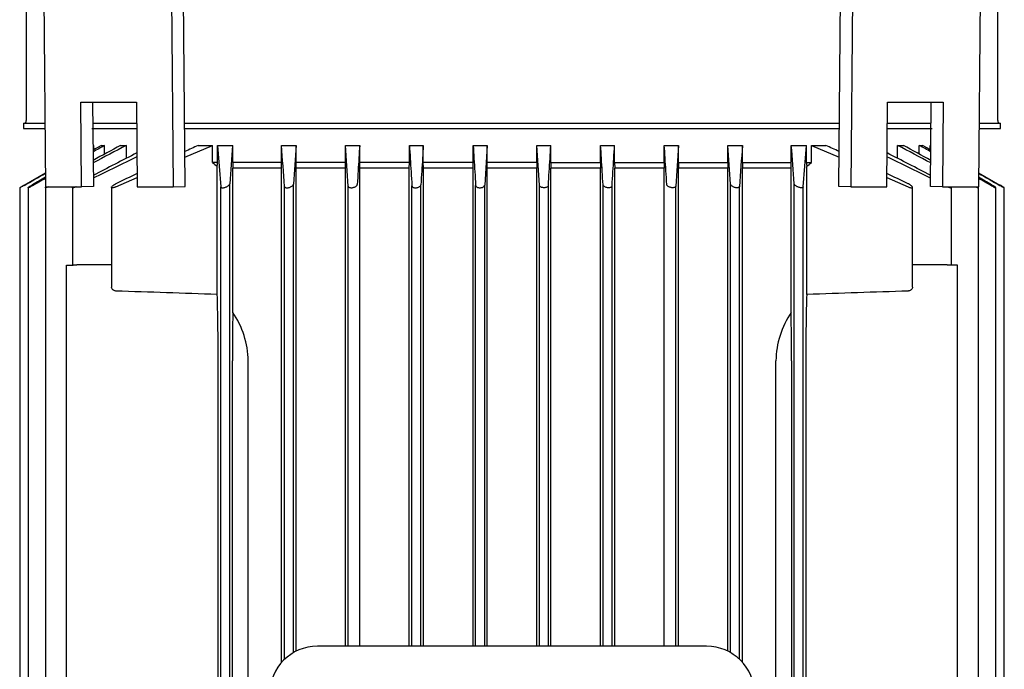
# Model space of a CAD drawing. Units: millimetres. Extents: x 154 to 6328, y 154 to 4415.
# Drawn here: x 3778 to 3953, y 1196 to 1312 of the extents above; entities that cross this region are included whole.
import ezdxf

# ---------------------------------------------------------------- set-up
doc = ezdxf.new("R2010")
doc.units = ezdxf.units.MM
for name, color, linetype in [('BRACKET-VM-H40', 7, 'Continuous'), ('Default', 7, 'Continuous'), ('PLM100RB14', 7, 'Continuous')]:
    doc.layers.add(name, color=color, linetype=linetype)

# ---------------------------------------------------------------- blocks, each defined once
blk = doc.blocks.new('SE1')
at = {"layer": 'BRACKET-VM-H40', "color": 7, "linetype": 'Continuous'}
for p, q in [((3781.23, 1451.89), (3782.64, 1281.89)), ((3803.86, 1451.89), (3805.27, 1281.89)), ((3807.39, 1281.92), (3805.98, 1451.92)), ((3923.36, 1281.92), (3924.77, 1451.92)), ((3926.89, 1451.89), (3925.48, 1281.89)), ((3949.52, 1451.89), (3948.11, 1281.89)), ((3788.88, 1296.89), (3798.78, 1296.89)), ((3789.01, 1281.89), (3788.88, 1296.89)), ((3791, 1296.89), (3791.13, 1281.92)), ((3798.78, 1296.89), (3798.91, 1281.89)), ((3931.84, 1281.89), (3931.97, 1296.89)), ((3931.97, 1296.89), (3941.87, 1296.89)), ((3939.62, 1281.92), (3939.75, 1296.89)), ((3941.87, 1296.89), (3941.74, 1281.89)), ((3782.64, 1281.89), (3789.01, 1281.89)), ((3791.13, 1281.92), (3789.01, 1281.89)), ((3798.91, 1281.89), (3805.27, 1281.89)), ((3805.27, 1281.89), (3807.39, 1281.92)), ((3925.48, 1281.89), (3923.36, 1281.92)), ((3925.48, 1281.89), (3931.84, 1281.89)), ((3941.74, 1281.89), (3939.62, 1281.92)), ((3941.74, 1281.89), (3948.11, 1281.89))]:
    blk.add_line(p, q, dxfattribs=at)
at = {"layer": 'PLM100RB14', "color": 7, "linetype": 'Continuous'}
for p, q in [((3779.23, 1341.42), (3779.23, 1293.62)), ((3951.53, 1293.62), (3951.53, 1341.42)), ((3782.55, 1293.12), (3778.73, 1293.12)), ((3778.73, 1293.12), (3778.73, 1292.22)), ((3798.81, 1293.12), (3791.04, 1293.12)), ((3923.45, 1293.12), (3807.3, 1293.12)), ((3939.72, 1293.12), (3931.94, 1293.12)), ((3952.03, 1293.12), (3948.2, 1293.12)), ((3952.03, 1292.22), (3952.03, 1293.12)), ((3778.73, 1292.22), (3782.56, 1292.22)), ((3790.88, 1292.22), (3798.82, 1292.22)), ((3807.31, 1292.22), (3923.44, 1292.22)), ((3931.93, 1292.22), (3939.88, 1292.22)), ((3948.19, 1292.22), (3952.03, 1292.22)), ((3791.07, 1289.22), (3791.19, 1289.22)), ((3791.19, 1288.45), (3791.19, 1289.22)), ((3792.55, 1289.22), (3793.13, 1289.22)), ((3793.13, 1287.68), (3793.13, 1289.22)), ((3795.94, 1289.22), (3796.98, 1289.22)), ((3796.98, 1286.93), (3796.98, 1289.22)), ((3807.35, 1287.12), (3812.27, 1289.22)), ((3809.73, 1289.22), (3812.27, 1289.22)), ((3812.27, 1286.22), (3812.27, 1289.22)), ((3813.13, 1286.22), (3813.13, 1289.22)), ((3813.13, 1289.22), (3815.84, 1289.22)), ((3813.13, 1289.22), (3813.73, 1281.89)), ((3815.84, 1286.22), (3815.84, 1289.22)), ((3824.51, 1286.22), (3824.51, 1289.22)), ((3824.51, 1289.22), (3827.09, 1289.22)), ((3827.09, 1286.22), (3827.09, 1289.22)), ((3835.85, 1286.22), (3835.85, 1289.22)), ((3835.85, 1289.22), (3838.36, 1289.22)), ((3838.36, 1286.22), (3838.36, 1289.22)), ((3847.18, 1286.22), (3847.18, 1289.22)), ((3847.18, 1289.22), (3849.65, 1289.22)), ((3849.65, 1286.22), (3849.65, 1289.22)), ((3858.49, 1286.22), (3858.49, 1289.22)), ((3858.49, 1289.22), (3860.95, 1289.22)), ((3860.95, 1289.22), (3860.53, 1282.19)), ((3860.95, 1286.22), (3860.95, 1289.22)), ((3869.8, 1286.22), (3869.8, 1289.22)), ((3869.8, 1289.22), (3872.26, 1289.22)), ((3870.23, 1282.19), (3869.8, 1289.22)), ((3872.26, 1286.22), (3872.26, 1289.22)), ((3881.1, 1286.22), (3881.1, 1289.22)), ((3881.1, 1289.22), (3883.57, 1289.22)), ((3883.57, 1286.22), (3883.57, 1289.22)), ((3892.39, 1286.22), (3892.39, 1289.22)), ((3892.39, 1289.22), (3894.9, 1289.22)), ((3894.9, 1286.22), (3894.9, 1289.22)), ((3903.66, 1286.22), (3903.66, 1289.22)), ((3903.66, 1289.22), (3906.25, 1289.22)), ((3906.25, 1286.22), (3906.25, 1289.22)), ((3914.92, 1286.22), (3914.92, 1289.22)), ((3914.92, 1289.22), (3917.62, 1289.22)), ((3917.03, 1281.89), (3917.62, 1289.22)), ((3917.62, 1286.22), (3917.62, 1289.22)), ((3918.48, 1286.22), (3918.48, 1289.22)), ((3918.48, 1289.22), (3921.02, 1289.22)), ((3918.48, 1289.22), (3923.4, 1287.12)), ((3933.78, 1286.93), (3933.78, 1289.22)), ((3933.78, 1289.22), (3934.81, 1289.22)), ((3937.62, 1287.68), (3937.62, 1289.22)), ((3937.62, 1289.22), (3938.2, 1289.22)), ((3939.56, 1288.45), (3939.56, 1289.22)), ((3939.56, 1289.22), (3939.68, 1289.22)), ((3813.13, 1286.22), (3812.27, 1286.22)), ((3813.1, 1262.78), (3813.1, 1285.46)), ((3824.51, 1286.22), (3815.84, 1286.22)), ((3835.85, 1286.22), (3827.09, 1286.22)), ((3835.82, 1285.22), (3835.85, 1286.22)), ((3847.18, 1286.22), (3838.36, 1286.22)), ((3838.39, 1285.22), (3838.36, 1286.22)), ((3847.15, 1285.22), (3847.18, 1286.22)), ((3858.49, 1286.22), (3849.65, 1286.22)), ((3849.68, 1285.22), (3849.65, 1286.22)), ((3858.47, 1285.22), (3858.49, 1286.22)), ((3869.8, 1286.22), (3860.95, 1286.22)), ((3860.98, 1285.22), (3860.95, 1286.22)), ((3869.8, 1286.22), (3869.77, 1285.22)), ((3872.26, 1286.22), (3881.1, 1286.22)), ((3872.26, 1286.22), (3872.28, 1285.22)), ((3881.1, 1286.22), (3881.07, 1285.22)), ((3883.57, 1286.22), (3892.39, 1286.22)), ((3883.57, 1286.22), (3883.6, 1285.22)), ((3892.39, 1286.22), (3892.36, 1285.22)), ((3894.9, 1286.22), (3903.66, 1286.22)), ((3894.9, 1286.22), (3894.93, 1285.22)), ((3906.25, 1286.22), (3914.92, 1286.22)), ((3917.62, 1286.22), (3918.48, 1286.22)), ((3917.65, 1262.78), (3917.65, 1285.46)), ((3778.83, 1282.19), (3782.62, 1284.38)), ((3824.47, 1285.22), (3815.87, 1285.22)), ((3815.87, 1259.62), (3815.87, 1285.22)), ((3824.47, 1197.51), (3824.47, 1285.22)), ((3835.82, 1285.22), (3827.12, 1285.22)), ((3827.12, 1199.55), (3827.12, 1285.22)), ((3835.82, 1200.42), (3835.82, 1285.22)), ((3838.39, 1200.42), (3838.39, 1285.22)), ((3847.15, 1285.22), (3838.39, 1285.22)), ((3847.15, 1200.42), (3847.15, 1285.22)), ((3858.47, 1285.22), (3849.68, 1285.22)), ((3849.68, 1200.42), (3849.68, 1285.22)), ((3858.47, 1200.42), (3858.47, 1285.22)), ((3869.77, 1285.22), (3860.98, 1285.22)), ((3860.98, 1200.42), (3860.98, 1285.22)), ((3869.77, 1200.42), (3869.77, 1285.22)), ((3881.07, 1285.22), (3872.28, 1285.22)), ((3872.28, 1200.42), (3872.28, 1285.22)), ((3881.07, 1200.42), (3881.07, 1285.22)), ((3892.36, 1285.22), (3883.6, 1285.22)), ((3883.6, 1200.42), (3883.6, 1285.22)), ((3892.36, 1200.42), (3892.36, 1285.22)), ((3903.63, 1285.22), (3894.93, 1285.22)), ((3894.93, 1200.42), (3894.93, 1285.22)), ((3903.63, 1199.55), (3903.63, 1285.22)), ((3914.88, 1285.22), (3906.28, 1285.22)), ((3906.28, 1197.51), (3906.28, 1285.22)), ((3914.88, 1259.62), (3914.88, 1285.22)), ((3948.13, 1284.38), (3951.92, 1282.19)), ((3795.13, 1281.89), (3798.89, 1283.51)), ((3813.73, 1129.55), (3813.73, 1281.89)), ((3815.33, 1129.01), (3815.33, 1282.44)), ((3825.03, 1198.09), (3825.03, 1281.95)), ((3826.63, 1199.28), (3826.63, 1282.37)), ((3836.33, 1200.42), (3836.33, 1282.01)), ((3847.63, 1200.42), (3847.63, 1282.07)), ((3849.23, 1200.42), (3849.23, 1282.25)), ((3858.93, 1200.42), (3858.93, 1282.13)), ((3860.53, 1200.42), (3860.53, 1282.19)), ((3870.23, 1200.42), (3870.23, 1282.19)), ((3871.83, 1200.42), (3871.83, 1282.13)), ((3881.53, 1200.42), (3881.53, 1282.25)), ((3883.13, 1200.42), (3883.13, 1282.07)), ((3894.43, 1200.42), (3894.43, 1282.01)), ((3904.13, 1199.28), (3904.13, 1282.37)), ((3905.73, 1198.09), (3905.73, 1281.95)), ((3915.43, 1129.01), (3915.43, 1282.44)), ((3917.03, 1129.55), (3917.03, 1281.89)), ((3931.86, 1283.51), (3935.63, 1281.89)), ((3778.06, 1281.72), (3778.06, 1129.72)), ((3779.55, 1281.73), (3779.55, 1129.72)), ((3782.61, 1281.75), (3782.61, 1129.7)), ((3787.42, 1281.77), (3787.42, 1268.02)), ((3794.35, 1281.81), (3794.35, 1264.11)), ((3936.4, 1264.11), (3936.4, 1281.81)), ((3943.33, 1268.02), (3943.33, 1281.77)), ((3948.14, 1129.7), (3948.14, 1281.75)), ((3951.2, 1129.72), (3951.2, 1281.73)), ((3952.69, 1129.72), (3952.69, 1281.72)), ((3786.38, 1251.02), (3786.38, 1268.02)), ((3786.38, 1268.02), (3787.56, 1268.02)), ((3944.38, 1268.02), (3943.19, 1268.02)), ((3944.38, 1251.02), (3944.38, 1268.02)), ((3786.38, 1160.42), (3786.38, 1251.02)), ((3813.26, 1160.42), (3813.26, 1251.02)), ((3815.79, 1160.42), (3815.79, 1251.02)), ((3818.58, 1160.42), (3818.58, 1251.02)), ((3912.17, 1160.42), (3912.17, 1251.02)), ((3914.96, 1251.02), (3914.96, 1160.42)), ((3917.49, 1251.02), (3917.49, 1160.42)), ((3944.38, 1160.42), (3944.38, 1251.02)), ((3899.88, 1200.42), (3830.88, 1200.42))]:
    blk.add_line(p, q, dxfattribs=at)
for centre, radius, start, end in [((3778.73, 1293.62), 0.5, 270, 0), ((3952.03, 1293.62), 0.5, 180, 270), ((7687.16, -5559.1), 7878.29, 119.626643, 119.639012), ((5325.27, -1470.46), 3156.47, 119.0385, 119.08117), ((4850.51, -643.23), 2201.48, 118.62183, 118.76586), ((4392.56, 149.85), 1285.65, 117.59746, 117.89361), ((4024.12, 808.7), 526.17, 114.0438, 114.3299), ((4947.5, 1200.76), 1135.12, 175.53002, 175.87359), ((2195.15, 1169.02), 1633.78, 3.96375, 4.21936), ((6539.83, 1102.21), 2719.18, 176.05634, 176.20098), ((34.18, 1035.29), 3810.14, 3.71267, 3.82134), ((7696.65, 1035.29), 3810.22, 176.17866, 176.28733), ((1190.87, 1102.21), 2719.23, 3.79902, 3.94366), ((5535.64, 1169.01), 1633.82, 175.78064, 176.03625), ((2783.23, 1200.75), 1135.14, 4.12642, 4.46998), ((3706.64, 808.71), 526.17, 65.6699, 65.9562), ((3338.2, 149.87), 1285.62, 62.10628, 62.40254), ((2880.26, -643.21), 2201.45, 61.23411, 61.37818), ((2405.5, -1470.42), 3156.43, 60.91883, 60.9615), ((43.63, -5559.04), 7878.22, 60.360988, 60.373358), ((4243.52, 416.31), 978.47, 117.02977, 117.54018), ((4090.14, 682.32), 671.36, 115.71311, 116.4495), ((3640.61, 682.33), 671.35, 63.55068, 64.28659), ((3487.24, 416.32), 978.45, 62.4599, 62.97015), ((3988.22, 1477.92), 260.2, 227.4531, 227.7008), ((3742.53, 1477.92), 260.2, 312.2992, 312.5469), ((7687.16, -5559.1), 7878.29, 119.709704, 119.729041), ((4024.12, 808.7), 526.17, 115.3447, 115.7979), ((3706.64, 808.71), 526.17, 64.2021, 64.6557), ((43.63, -5559.04), 7878.22, 60.270958, 60.290296), ((5325.27, -1470.46), 3156.47, 119.25676, 119.30483), ((2405.5, -1470.42), 3156.43, 60.69517, 60.74325), ((3788.85, 1440.38), 172.36, 269.5697, 269.7803), ((3778.21, -12641.52), 13909.55, 89.933506, 89.958877), ((3952.54, -12641.52), 13909.55, 90.041123, 90.066494), ((3941.89, 1440.99), 172.97, 270.22, 270.4299), ((3631.24, -3731.32), 4997.41, 87.91456, 88.12074), ((4099.51, -3731.32), 4997.41, 91.87926, 92.08544), ((3802.86, 1250.8), 15.72, 0.8123, 34.1468), ((3928.06, 1250.75), 15.88, 146.0332, 179.0076), ((3830.88, 1191.92), 8.5, 90, 180), ((3899.88, 1191.92), 8.5, 0, 90)]:
    blk.add_arc(centre, radius, start, end, dxfattribs=at)
for centre, major_axis, ratio, start_param, end_param in [((3806.99, 1478.05), (0, -260.3), 0.0349, 0.737963, 0.742284), ((3825.7, 1561.64), (0, -394.64), 0.034899, -0.798323, -0.794779), ((3905.05, 1561.64), (0, -394.64), 0.0349, 0.79478, 0.798324), ((3923.76, 1478.05), (0, -260.31), 0.034899, -0.742274, -0.737952), ((3812.67, 1251.02), (0, 17), 0.034921, 4.712389, 5.476229), ((3918.08, 1251.02), (0, 17), 0.034921, 0.806956, 1.570796), ((3816.38, 1251.02), (0, 17), 0.034921, 1.04041, 1.570796), ((3914.37, 1251.02), (0, 17), 0.034921, 4.712389, 5.242775)]:
    blk.add_ellipse(centre, major_axis=major_axis, ratio=ratio, start_param=start_param, end_param=end_param, dxfattribs=at)
for points, degree in [([(3838.36, 1289.22), (3838.32, 1288.5), (3838.22, 1287.02), (3838.08, 1284.72), (3837.98, 1283.12), (3837.93, 1282.31)], 3), ([(3847.18, 1289.22), (3847.23, 1288.47), (3847.32, 1286.93), (3847.47, 1284.55), (3847.57, 1282.91), (3847.63, 1282.07)], 3), ([(3849.65, 1289.22), (3849.61, 1288.48), (3849.51, 1286.97), (3849.37, 1284.64), (3849.27, 1283.06), (3849.23, 1282.25)], 3), ([(3858.49, 1289.22), (3858.54, 1288.46), (3858.63, 1286.92), (3858.78, 1284.55), (3858.88, 1282.94), (3858.93, 1282.13)], 3), ([(3871.83, 1282.13), (3871.87, 1282.94), (3871.97, 1284.55), (3872.12, 1286.92), (3872.21, 1288.46), (3872.26, 1289.22)], 3), ([(3881.53, 1282.25), (3881.48, 1283.05), (3881.38, 1284.64), (3881.24, 1286.96), (3881.14, 1288.48), (3881.1, 1289.22)], 3), ([(3883.13, 1282.07), (3883.18, 1282.91), (3883.28, 1284.55), (3883.43, 1286.93), (3883.53, 1288.47), (3883.57, 1289.22)], 3), ([(3892.83, 1282.31), (3892.78, 1283.12), (3892.67, 1284.71), (3892.53, 1287.02), (3892.43, 1288.5), (3892.39, 1289.22)], 3), ([(3824.47, 1285.22), (3824.49, 1285.72), (3824.51, 1286.22)], 2), ([(3827.12, 1285.22), (3827.1, 1285.72), (3827.09, 1286.22)], 2), ([(3903.66, 1286.22), (3903.65, 1285.72), (3903.63, 1285.22)], 2), ([(3906.25, 1286.22), (3906.26, 1285.72), (3906.28, 1285.22)], 2), ([(3778.83, 1282.13), (3780.11, 1282.86), (3781.37, 1283.59), (3782.62, 1284.31)], 3), ([(3948.13, 1284.31), (3949.38, 1283.59), (3950.64, 1282.86), (3951.92, 1282.13)], 3)]:
    blk.add_open_spline(points, degree=degree, dxfattribs=at)
for points, knots in [([(3778.83, 1282.13), (3778.73, 1282.07), (3778.63, 1282.02), (3778.54, 1281.97), (3778.45, 1281.91), (3778.36, 1281.87), (3778.28, 1281.83), (3778.22, 1281.79), (3778.16, 1281.76), (3778.12, 1281.74), (3778.09, 1281.73), (3778.07, 1281.72), (3778.06, 1281.72), (3778.06, 1281.72), (3778.06, 1281.72), (3778.06, 1281.72)], [0, 0, 0, 0, 0.1301627, 0.1301627, 0.1301627, 0.2611379, 0.2611379, 0.2611379, 0.378514, 0.378514, 0.378514, 0.4784614, 0.4784614, 0.4784614, 0.4979518, 0.4979518, 0.4979518, 0.4979518]), ([(3778.08, 1281.74), (3778.1, 1281.75), (3778.13, 1281.77), (3778.17, 1281.79), (3778.21, 1281.82), (3778.26, 1281.85), (3778.31, 1281.88), (3778.38, 1281.92), (3778.45, 1281.97), (3778.52, 1282.01), (3778.61, 1282.06), (3778.7, 1282.12), (3778.8, 1282.17), (3778.81, 1282.18), (3778.82, 1282.18), (3778.83, 1282.19)], [0.568404, 0.568404, 0.568404, 0.568404, 0.6577291, 0.6577291, 0.6577291, 0.7537856, 0.7537856, 0.7537856, 0.8617685, 0.8617685, 0.8617685, 0.9839934, 0.9839934, 0.9839934, 1, 1, 1, 1]), ([(3780.32, 1282.07), (3780.22, 1282.02), (3780.13, 1281.96), (3780.04, 1281.92), (3779.94, 1281.87), (3779.86, 1281.83), (3779.78, 1281.79), (3779.72, 1281.76), (3779.66, 1281.74), (3779.62, 1281.73), (3779.59, 1281.72), (3779.56, 1281.72), (3779.55, 1281.72), (3779.54, 1281.72), (3779.55, 1281.73), (3779.56, 1281.75), (3779.58, 1281.77), (3779.6, 1281.79), (3779.64, 1281.82), (3779.67, 1281.85), (3779.72, 1281.88), (3779.78, 1281.92), (3779.84, 1281.96), (3779.91, 1282.01), (3779.99, 1282.06), (3780.08, 1282.11), (3780.17, 1282.17), (3780.27, 1282.22), (3780.28, 1282.23), (3780.3, 1282.24), (3780.32, 1282.25)], [0, 0, 0, 0, 0.125419, 0.125419, 0.125419, 0.251756, 0.251756, 0.251756, 0.363554, 0.363554, 0.363554, 0.459556, 0.459556, 0.459556, 0.548432, 0.548432, 0.548432, 0.639091, 0.639091, 0.639091, 0.738233, 0.738233, 0.738233, 0.850363, 0.850363, 0.850363, 0.976551, 0.976551, 0.976551, 1, 1, 1, 1]), ([(3783.13, 1281.89), (3783.12, 1281.88), (3783.11, 1281.88), (3783.1, 1281.87), (3783.01, 1281.83), (3782.93, 1281.79), (3782.85, 1281.77), (3782.79, 1281.74), (3782.73, 1281.73), (3782.69, 1281.72), (3782.65, 1281.72), (3782.63, 1281.72), (3782.62, 1281.72), (3782.6, 1281.73), (3782.6, 1281.75), (3782.61, 1281.77), (3782.62, 1281.79), (3782.65, 1281.81), (3782.68, 1281.84), (3782.69, 1281.86), (3782.71, 1281.87), (3782.73, 1281.89)], [0.1070871, 0.1070871, 0.1070871, 0.1070871, 0.1195178, 0.1195178, 0.1195178, 0.2399729, 0.2399729, 0.2399729, 0.3462877, 0.3462877, 0.3462877, 0.4391562, 0.4391562, 0.4391562, 0.5277352, 0.5277352, 0.5277352, 0.6202994, 0.6202994, 0.6202994, 0.6614492, 0.6614492, 0.6614492, 0.6614492]), ([(3788.05, 1281.88), (3788.01, 1281.87), (3787.97, 1281.85), (3787.93, 1281.83), (3787.84, 1281.8), (3787.76, 1281.77), (3787.69, 1281.75), (3787.62, 1281.73), (3787.56, 1281.72), (3787.52, 1281.72), (3787.48, 1281.72), (3787.45, 1281.72), (3787.44, 1281.73), (3787.42, 1281.75), (3787.42, 1281.76), (3787.42, 1281.79), (3787.43, 1281.81), (3787.45, 1281.84), (3787.48, 1281.87), (3787.48, 1281.88), (3787.49, 1281.88), (3787.49, 1281.89)], [0.0606119, 0.0606119, 0.0606119, 0.0606119, 0.1127553, 0.1127553, 0.1127553, 0.2263876, 0.2263876, 0.2263876, 0.327441, 0.327441, 0.327441, 0.417945, 0.417945, 0.417945, 0.5069751, 0.5069751, 0.5069751, 0.6020949, 0.6020949, 0.6020949, 0.6142084, 0.6142084, 0.6142084, 0.6142084]), ([(3795.13, 1281.89), (3795.04, 1281.86), (3794.95, 1281.82), (3794.87, 1281.79), (3794.79, 1281.77), (3794.71, 1281.74), (3794.64, 1281.73), (3794.57, 1281.72), (3794.52, 1281.72), (3794.47, 1281.72), (3794.43, 1281.72), (3794.4, 1281.73), (3794.38, 1281.75), (3794.36, 1281.76), (3794.35, 1281.79), (3794.35, 1281.81), (3794.36, 1281.84), (3794.37, 1281.88), (3794.4, 1281.91), (3794.43, 1281.95), (3794.47, 1282), (3794.52, 1282.05), (3794.58, 1282.1), (3794.65, 1282.16), (3794.73, 1282.21), (3794.82, 1282.27), (3794.92, 1282.33), (3795.03, 1282.39), (3795.06, 1282.4), (3795.09, 1282.42), (3795.13, 1282.44)], [0, 0, 0, 0, 0.105513, 0.105513, 0.105513, 0.211775, 0.211775, 0.211775, 0.30791, 0.30791, 0.30791, 0.396871, 0.396871, 0.396871, 0.487246, 0.487246, 0.487246, 0.585827, 0.585827, 0.585827, 0.697237, 0.697237, 0.697237, 0.822766, 0.822766, 0.822766, 0.957797, 0.957797, 0.957797, 1, 1, 1, 1]), ([(3813.73, 1281.89), (3813.73, 1281.86), (3813.75, 1281.82), (3813.78, 1281.79), (3813.81, 1281.77), (3813.86, 1281.74), (3813.91, 1281.73), (3813.97, 1281.72), (3814.03, 1281.72), (3814.11, 1281.72), (3814.17, 1281.72), (3814.25, 1281.73), (3814.32, 1281.75), (3814.4, 1281.76), (3814.47, 1281.79), (3814.55, 1281.81), (3814.63, 1281.84), (3814.71, 1281.88), (3814.79, 1281.91), (3814.87, 1281.95), (3814.95, 1282), (3815.02, 1282.05), (3815.09, 1282.1), (3815.16, 1282.16), (3815.21, 1282.21), (3815.26, 1282.27), (3815.3, 1282.33), (3815.32, 1282.39), (3815.32, 1282.4), (3815.32, 1282.42), (3815.33, 1282.44)], [0, 0, 0, 0, 0.105513, 0.105513, 0.105513, 0.211775, 0.211775, 0.211775, 0.30791, 0.30791, 0.30791, 0.396871, 0.396871, 0.396871, 0.487246, 0.487246, 0.487246, 0.585827, 0.585827, 0.585827, 0.697237, 0.697237, 0.697237, 0.822766, 0.822766, 0.822766, 0.957797, 0.957797, 0.957797, 1, 1, 1, 1]), ([(3825.03, 1281.95), (3825.03, 1281.91), (3825.05, 1281.87), (3825.08, 1281.83), (3825.12, 1281.8), (3825.17, 1281.77), (3825.23, 1281.75), (3825.29, 1281.73), (3825.36, 1281.72), (3825.44, 1281.72), (3825.51, 1281.72), (3825.59, 1281.72), (3825.66, 1281.73), (3825.74, 1281.75), (3825.82, 1281.76), (3825.89, 1281.79), (3825.97, 1281.81), (3826.05, 1281.84), (3826.12, 1281.87), (3826.2, 1281.91), (3826.27, 1281.95), (3826.34, 1282), (3826.41, 1282.05), (3826.47, 1282.1), (3826.52, 1282.15), (3826.57, 1282.21), (3826.6, 1282.27), (3826.62, 1282.33), (3826.62, 1282.34), (3826.62, 1282.36), (3826.63, 1282.37)], [0, 0, 0, 0, 0.112755, 0.112755, 0.112755, 0.226388, 0.226388, 0.226388, 0.327441, 0.327441, 0.327441, 0.417945, 0.417945, 0.417945, 0.506975, 0.506975, 0.506975, 0.602095, 0.602095, 0.602095, 0.708722, 0.708722, 0.708722, 0.829549, 0.829549, 0.829549, 0.96231, 0.96231, 0.96231, 1, 1, 1, 1]), ([(3836.33, 1282.01), (3836.33, 1281.96), (3836.35, 1281.91), (3836.39, 1281.87), (3836.42, 1281.83), (3836.48, 1281.79), (3836.55, 1281.77), (3836.61, 1281.74), (3836.69, 1281.73), (3836.77, 1281.72), (3836.84, 1281.72), (3836.92, 1281.72), (3837, 1281.72), (3837.08, 1281.73), (3837.16, 1281.75), (3837.23, 1281.77), (3837.31, 1281.79), (3837.39, 1281.81), (3837.46, 1281.84), (3837.53, 1281.88), (3837.6, 1281.91), (3837.66, 1281.95), (3837.73, 1282), (3837.79, 1282.05), (3837.83, 1282.1), (3837.88, 1282.16), (3837.91, 1282.22), (3837.92, 1282.27), (3837.92, 1282.29), (3837.92, 1282.3), (3837.93, 1282.31)], [0, 0, 0, 0, 0.119518, 0.119518, 0.119518, 0.239973, 0.239973, 0.239973, 0.346288, 0.346288, 0.346288, 0.439156, 0.439156, 0.439156, 0.527735, 0.527735, 0.527735, 0.620299, 0.620299, 0.620299, 0.722924, 0.722924, 0.722924, 0.839313, 0.839313, 0.839313, 0.969043, 0.969043, 0.969043, 1, 1, 1, 1]), ([(3847.63, 1282.07), (3847.63, 1282.02), (3847.65, 1281.96), (3847.69, 1281.92), (3847.73, 1281.87), (3847.79, 1281.83), (3847.86, 1281.79), (3847.93, 1281.76), (3848.01, 1281.74), (3848.1, 1281.73), (3848.17, 1281.72), (3848.26, 1281.72), (3848.34, 1281.72), (3848.42, 1281.72), (3848.5, 1281.73), (3848.57, 1281.75), (3848.65, 1281.77), (3848.72, 1281.79), (3848.79, 1281.82), (3848.86, 1281.85), (3848.93, 1281.88), (3848.99, 1281.92), (3849.05, 1281.96), (3849.1, 1282.01), (3849.14, 1282.06), (3849.18, 1282.11), (3849.21, 1282.17), (3849.22, 1282.22), (3849.22, 1282.23), (3849.22, 1282.24), (3849.23, 1282.25)], [0, 0, 0, 0, 0.125419, 0.125419, 0.125419, 0.251756, 0.251756, 0.251756, 0.363554, 0.363554, 0.363554, 0.459556, 0.459556, 0.459556, 0.548432, 0.548432, 0.548432, 0.639091, 0.639091, 0.639091, 0.738233, 0.738233, 0.738233, 0.850363, 0.850363, 0.850363, 0.976551, 0.976551, 0.976551, 1, 1, 1, 1]), ([(3858.93, 1282.13), (3858.93, 1282.07), (3858.95, 1282.02), (3858.99, 1281.97), (3859.03, 1281.91), (3859.09, 1281.87), (3859.17, 1281.83), (3859.24, 1281.79), (3859.33, 1281.76), (3859.42, 1281.74), (3859.5, 1281.73), (3859.59, 1281.72), (3859.67, 1281.72), (3859.75, 1281.72), (3859.83, 1281.72), (3859.91, 1281.74), (3859.98, 1281.75), (3860.06, 1281.77), (3860.12, 1281.79), (3860.19, 1281.82), (3860.26, 1281.85), (3860.31, 1281.88), (3860.37, 1281.92), (3860.42, 1281.97), (3860.45, 1282.01), (3860.49, 1282.06), (3860.52, 1282.12), (3860.52, 1282.17), (3860.52, 1282.18), (3860.52, 1282.18), (3860.53, 1282.19)], [0, 0, 0, 0, 0.130163, 0.130163, 0.130163, 0.261138, 0.261138, 0.261138, 0.378514, 0.378514, 0.378514, 0.478461, 0.478461, 0.478461, 0.568404, 0.568404, 0.568404, 0.657729, 0.657729, 0.657729, 0.753786, 0.753786, 0.753786, 0.861769, 0.861769, 0.861769, 0.983993, 0.983993, 0.983993, 1, 1, 1, 1]), ([(3871.83, 1282.13), (3871.82, 1282.07), (3871.8, 1282.02), (3871.76, 1281.97), (3871.72, 1281.91), (3871.66, 1281.87), (3871.58, 1281.83), (3871.51, 1281.79), (3871.43, 1281.76), (3871.33, 1281.74), (3871.25, 1281.73), (3871.16, 1281.72), (3871.08, 1281.72), (3871, 1281.72), (3870.92, 1281.72), (3870.84, 1281.74), (3870.77, 1281.75), (3870.69, 1281.77), (3870.63, 1281.79), (3870.56, 1281.82), (3870.5, 1281.85), (3870.44, 1281.88), (3870.38, 1281.92), (3870.33, 1281.97), (3870.3, 1282.01), (3870.26, 1282.06), (3870.24, 1282.12), (3870.23, 1282.17), (3870.23, 1282.18), (3870.23, 1282.18), (3870.23, 1282.19)], [0, 0, 0, 0, 0.130163, 0.130163, 0.130163, 0.261138, 0.261138, 0.261138, 0.378514, 0.378514, 0.378514, 0.478461, 0.478461, 0.478461, 0.568404, 0.568404, 0.568404, 0.657729, 0.657729, 0.657729, 0.753786, 0.753786, 0.753786, 0.861769, 0.861769, 0.861769, 0.983993, 0.983993, 0.983993, 1, 1, 1, 1]), ([(3883.13, 1282.07), (3883.12, 1282.02), (3883.1, 1281.96), (3883.06, 1281.92), (3883.02, 1281.87), (3882.96, 1281.83), (3882.89, 1281.79), (3882.82, 1281.76), (3882.74, 1281.74), (3882.65, 1281.73), (3882.58, 1281.72), (3882.49, 1281.72), (3882.41, 1281.72), (3882.33, 1281.72), (3882.25, 1281.73), (3882.18, 1281.75), (3882.1, 1281.77), (3882.03, 1281.79), (3881.96, 1281.82), (3881.89, 1281.85), (3881.82, 1281.88), (3881.77, 1281.92), (3881.7, 1281.96), (3881.65, 1282.01), (3881.61, 1282.06), (3881.57, 1282.11), (3881.54, 1282.17), (3881.53, 1282.22), (3881.53, 1282.23), (3881.53, 1282.24), (3881.53, 1282.25)], [0, 0, 0, 0, 0.125419, 0.125419, 0.125419, 0.251756, 0.251756, 0.251756, 0.363554, 0.363554, 0.363554, 0.459556, 0.459556, 0.459556, 0.548432, 0.548432, 0.548432, 0.639091, 0.639091, 0.639091, 0.738233, 0.738233, 0.738233, 0.850363, 0.850363, 0.850363, 0.976551, 0.976551, 0.976551, 1, 1, 1, 1]), ([(3894.43, 1282.01), (3894.42, 1281.96), (3894.4, 1281.91), (3894.37, 1281.87), (3894.33, 1281.83), (3894.27, 1281.79), (3894.2, 1281.77), (3894.14, 1281.74), (3894.06, 1281.73), (3893.98, 1281.72), (3893.91, 1281.72), (3893.83, 1281.72), (3893.75, 1281.72), (3893.67, 1281.73), (3893.59, 1281.75), (3893.52, 1281.77), (3893.44, 1281.79), (3893.36, 1281.81), (3893.3, 1281.84), (3893.22, 1281.88), (3893.15, 1281.91), (3893.09, 1281.95), (3893.02, 1282), (3892.96, 1282.05), (3892.92, 1282.1), (3892.88, 1282.16), (3892.84, 1282.22), (3892.83, 1282.27), (3892.83, 1282.29), (3892.83, 1282.3), (3892.83, 1282.31)], [0, 0, 0, 0, 0.119518, 0.119518, 0.119518, 0.239973, 0.239973, 0.239973, 0.346288, 0.346288, 0.346288, 0.439156, 0.439156, 0.439156, 0.527735, 0.527735, 0.527735, 0.620299, 0.620299, 0.620299, 0.722924, 0.722924, 0.722924, 0.839313, 0.839313, 0.839313, 0.969043, 0.969043, 0.969043, 1, 1, 1, 1]), ([(3905.73, 1281.95), (3905.72, 1281.91), (3905.7, 1281.87), (3905.67, 1281.83), (3905.64, 1281.8), (3905.58, 1281.77), (3905.52, 1281.75), (3905.46, 1281.73), (3905.39, 1281.72), (3905.31, 1281.72), (3905.24, 1281.72), (3905.17, 1281.72), (3905.09, 1281.73), (3905.01, 1281.75), (3904.94, 1281.76), (3904.86, 1281.79), (3904.78, 1281.81), (3904.7, 1281.84), (3904.63, 1281.87), (3904.55, 1281.91), (3904.48, 1281.95), (3904.41, 1282), (3904.34, 1282.05), (3904.28, 1282.1), (3904.23, 1282.15), (3904.18, 1282.21), (3904.15, 1282.27), (3904.13, 1282.33), (3904.13, 1282.34), (3904.13, 1282.36), (3904.13, 1282.37)], [0, 0, 0, 0, 0.112755, 0.112755, 0.112755, 0.226388, 0.226388, 0.226388, 0.327441, 0.327441, 0.327441, 0.417945, 0.417945, 0.417945, 0.506975, 0.506975, 0.506975, 0.602095, 0.602095, 0.602095, 0.708722, 0.708722, 0.708722, 0.829549, 0.829549, 0.829549, 0.96231, 0.96231, 0.96231, 1, 1, 1, 1]), ([(3917.03, 1281.89), (3917.02, 1281.86), (3917.01, 1281.82), (3916.97, 1281.79), (3916.94, 1281.77), (3916.9, 1281.74), (3916.84, 1281.73), (3916.78, 1281.72), (3916.72, 1281.72), (3916.64, 1281.72), (3916.58, 1281.72), (3916.5, 1281.73), (3916.43, 1281.75), (3916.36, 1281.76), (3916.28, 1281.79), (3916.2, 1281.81), (3916.12, 1281.84), (3916.04, 1281.88), (3915.97, 1281.91), (3915.88, 1281.95), (3915.8, 1282), (3915.74, 1282.05), (3915.66, 1282.1), (3915.59, 1282.16), (3915.54, 1282.21), (3915.49, 1282.27), (3915.45, 1282.33), (3915.44, 1282.39), (3915.43, 1282.4), (3915.43, 1282.42), (3915.43, 1282.44)], [0, 0, 0, 0, 0.105513, 0.105513, 0.105513, 0.211775, 0.211775, 0.211775, 0.30791, 0.30791, 0.30791, 0.396871, 0.396871, 0.396871, 0.487246, 0.487246, 0.487246, 0.585827, 0.585827, 0.585827, 0.697237, 0.697237, 0.697237, 0.822766, 0.822766, 0.822766, 0.957797, 0.957797, 0.957797, 1, 1, 1, 1]), ([(3935.63, 1281.89), (3935.71, 1281.86), (3935.8, 1281.82), (3935.88, 1281.79), (3935.96, 1281.77), (3936.04, 1281.74), (3936.11, 1281.73), (3936.18, 1281.72), (3936.24, 1281.72), (3936.28, 1281.72), (3936.32, 1281.72), (3936.35, 1281.73), (3936.37, 1281.75), (3936.39, 1281.76), (3936.4, 1281.79), (3936.4, 1281.81), (3936.4, 1281.84), (3936.38, 1281.88), (3936.35, 1281.91), (3936.33, 1281.95), (3936.28, 1282), (3936.23, 1282.05), (3936.17, 1282.1), (3936.1, 1282.16), (3936.02, 1282.21), (3935.93, 1282.27), (3935.83, 1282.33), (3935.73, 1282.39), (3935.69, 1282.4), (3935.66, 1282.42), (3935.63, 1282.44)], [0, 0, 0, 0, 0.105513, 0.105513, 0.105513, 0.211775, 0.211775, 0.211775, 0.30791, 0.30791, 0.30791, 0.396871, 0.396871, 0.396871, 0.487246, 0.487246, 0.487246, 0.585827, 0.585827, 0.585827, 0.697237, 0.697237, 0.697237, 0.822766, 0.822766, 0.822766, 0.957797, 0.957797, 0.957797, 1, 1, 1, 1]), ([(3942.7, 1281.88), (3942.74, 1281.87), (3942.78, 1281.85), (3942.82, 1281.83), (3942.91, 1281.8), (3942.99, 1281.77), (3943.07, 1281.75), (3943.13, 1281.73), (3943.19, 1281.72), (3943.23, 1281.72), (3943.27, 1281.72), (3943.3, 1281.72), (3943.31, 1281.73), (3943.33, 1281.75), (3943.33, 1281.76), (3943.33, 1281.79), (3943.32, 1281.81), (3943.3, 1281.84), (3943.27, 1281.87), (3943.27, 1281.88), (3943.27, 1281.88), (3943.26, 1281.89)], [0.0606119, 0.0606119, 0.0606119, 0.0606119, 0.1127553, 0.1127553, 0.1127553, 0.2263876, 0.2263876, 0.2263876, 0.327441, 0.327441, 0.327441, 0.417945, 0.417945, 0.417945, 0.5069751, 0.5069751, 0.5069751, 0.6020949, 0.6020949, 0.6020949, 0.6142084, 0.6142084, 0.6142084, 0.6142084]), ([(3947.62, 1281.89), (3947.63, 1281.88), (3947.64, 1281.88), (3947.65, 1281.87), (3947.74, 1281.83), (3947.82, 1281.79), (3947.9, 1281.77), (3947.96, 1281.74), (3948.02, 1281.73), (3948.06, 1281.72), (3948.1, 1281.72), (3948.12, 1281.72), (3948.13, 1281.72), (3948.15, 1281.73), (3948.15, 1281.75), (3948.14, 1281.77), (3948.13, 1281.79), (3948.1, 1281.81), (3948.07, 1281.84), (3948.06, 1281.86), (3948.04, 1281.87), (3948.03, 1281.89)], [0.1070871, 0.1070871, 0.1070871, 0.1070871, 0.1195178, 0.1195178, 0.1195178, 0.2399729, 0.2399729, 0.2399729, 0.3462877, 0.3462877, 0.3462877, 0.4391562, 0.4391562, 0.4391562, 0.5277352, 0.5277352, 0.5277352, 0.6202994, 0.6202994, 0.6202994, 0.6614492, 0.6614492, 0.6614492, 0.6614492]), ([(3950.43, 1282.07), (3950.53, 1282.02), (3950.62, 1281.96), (3950.72, 1281.92), (3950.81, 1281.87), (3950.9, 1281.83), (3950.97, 1281.79), (3951.04, 1281.76), (3951.09, 1281.74), (3951.13, 1281.73), (3951.17, 1281.72), (3951.19, 1281.72), (3951.2, 1281.72), (3951.21, 1281.72), (3951.2, 1281.73), (3951.19, 1281.75), (3951.17, 1281.77), (3951.15, 1281.79), (3951.11, 1281.82), (3951.08, 1281.85), (3951.03, 1281.88), (3950.97, 1281.92), (3950.91, 1281.96), (3950.84, 1282.01), (3950.76, 1282.06), (3950.67, 1282.11), (3950.58, 1282.17), (3950.48, 1282.22), (3950.47, 1282.23), (3950.45, 1282.24), (3950.43, 1282.25)], [0, 0, 0, 0, 0.125419, 0.125419, 0.125419, 0.251756, 0.251756, 0.251756, 0.363554, 0.363554, 0.363554, 0.459556, 0.459556, 0.459556, 0.548432, 0.548432, 0.548432, 0.639091, 0.639091, 0.639091, 0.738233, 0.738233, 0.738233, 0.850363, 0.850363, 0.850363, 0.976551, 0.976551, 0.976551, 1, 1, 1, 1]), ([(3951.92, 1282.13), (3952.02, 1282.07), (3952.12, 1282.02), (3952.21, 1281.97), (3952.3, 1281.91), (3952.39, 1281.87), (3952.47, 1281.83), (3952.53, 1281.79), (3952.59, 1281.76), (3952.63, 1281.74), (3952.66, 1281.73), (3952.68, 1281.72), (3952.69, 1281.72), (3952.69, 1281.72), (3952.69, 1281.72), (3952.67, 1281.74), (3952.65, 1281.75), (3952.62, 1281.77), (3952.59, 1281.79), (3952.55, 1281.82), (3952.5, 1281.85), (3952.44, 1281.88), (3952.38, 1281.92), (3952.3, 1281.97), (3952.23, 1282.01), (3952.14, 1282.06), (3952.05, 1282.12), (3951.96, 1282.17), (3951.94, 1282.18), (3951.93, 1282.18), (3951.92, 1282.19)], [0, 0, 0, 0, 0.130163, 0.130163, 0.130163, 0.261138, 0.261138, 0.261138, 0.378514, 0.378514, 0.378514, 0.478461, 0.478461, 0.478461, 0.568404, 0.568404, 0.568404, 0.657729, 0.657729, 0.657729, 0.753786, 0.753786, 0.753786, 0.861769, 0.861769, 0.861769, 0.983993, 0.983993, 0.983993, 1, 1, 1, 1]), ([(3795.13, 1263.4), (3795.05, 1263.41), (3794.98, 1263.42), (3794.91, 1263.44), (3794.84, 1263.46), (3794.78, 1263.49), (3794.72, 1263.52), (3794.64, 1263.57), (3794.58, 1263.62), (3794.52, 1263.68), (3794.46, 1263.76), (3794.41, 1263.85), (3794.38, 1263.94), (3794.36, 1264), (3794.35, 1264.05), (3794.35, 1264.11)], [0, 0, 0, 0, 0.0782946, 0.0782946, 0.0782946, 0.1558862, 0.1558862, 0.1558862, 0.2668202, 0.2668202, 0.2668202, 0.4119842, 0.4119842, 0.4119842, 0.5066903, 0.5066903, 0.5066903, 0.5066903]), ([(3936.4, 1264.11), (3936.4, 1264.03), (3936.38, 1263.94), (3936.34, 1263.86), (3936.3, 1263.78), (3936.25, 1263.7), (3936.17, 1263.63), (3936.12, 1263.58), (3936.05, 1263.53), (3935.97, 1263.49), (3935.91, 1263.46), (3935.85, 1263.44), (3935.77, 1263.42), (3935.73, 1263.41), (3935.68, 1263.41), (3935.63, 1263.4)], [0.492843, 0.492843, 0.492843, 0.492843, 0.6336505, 0.6336505, 0.6336505, 0.7688891, 0.7688891, 0.7688891, 0.8682567, 0.8682567, 0.8682567, 0.947353, 0.947353, 0.947353, 1, 1, 1, 1])]:
    blk.add_open_spline(points, degree=3, knots=knots, dxfattribs=at)

msp = doc.modelspace()

# ---------------------------------------------------------------- block references
at = {"layer": 'Default'}
msp.add_blockref('SE1', (0, 0), dxfattribs=at)

doc.saveas('drawing.dxf')
